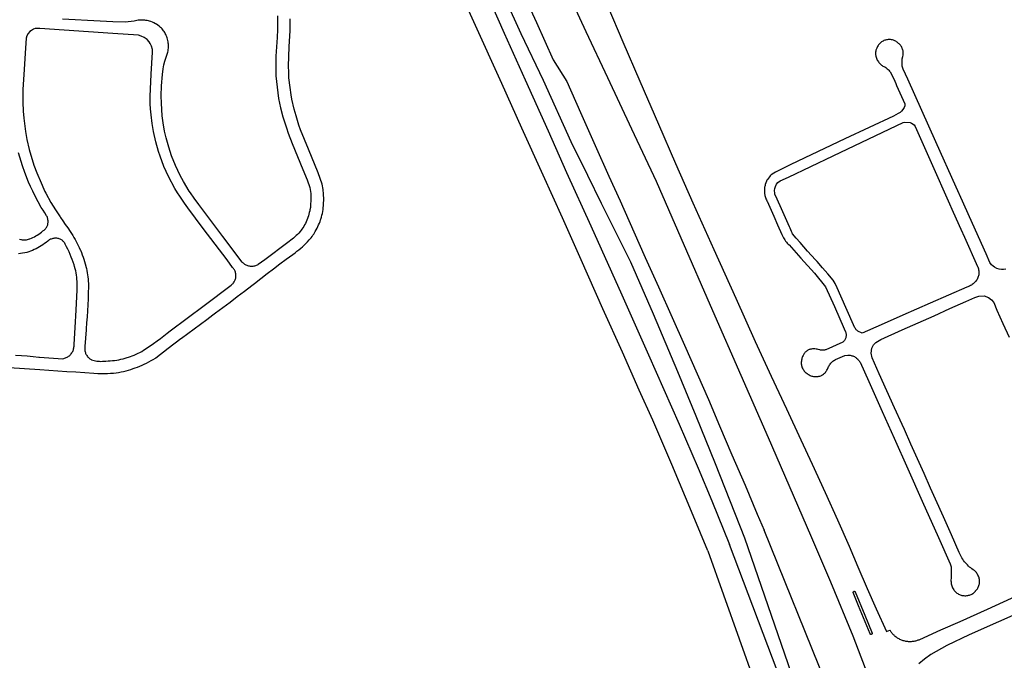
# Model space of a CAD drawing. Units: inches. Extents: x 326449 to 344106, y 4676980 to 4689628.
# Drawn here: x 331283 to 331924, y 4680371 to 4680788 of the extents above; entities that cross this region are included whole.
import ezdxf

# ---------------------------------------------------------------- set-up
doc = ezdxf.new("R2010")
doc.units = ezdxf.units.IN
doc.header["$MEASUREMENT"] = 0
doc.layers.add('Edge_of_Pavement', color=7, linetype='Continuous')

msp = doc.modelspace()

# ---------------------------------------------------------------- linework, layer by layer
at = {"layer": 'Edge_of_Pavement'}
for p, q in [((331755.027, 4680450.6089), (331795.3306, 4680333.1554)), ((331814.3551, 4680340.6376), (331767.6829, 4680455.5872)), ((331788.8067, 4680331.2266), (331745.196, 4680446.2148)), ((331730.9944, 4680441.9645), (331772.7893, 4680325.1901))]:
    msp.add_line(p, q, dxfattribs=at)
for points in [[(331837.2401, 4680356.2641), (331825.7117, 4680386.5153), (331811.2688, 4680421.5946), (331798.8443, 4680450.6041), (331786.8733, 4680478.0124), (331770.4775, 4680515.6728), (331752.7707, 4680556.1834), (331734.4133, 4680598.4379), (331713.7211, 4680645.6311), (331697.5523, 4680682.4443), (331681.625, 4680716.5321), (331665.8421, 4680750.1432), (331651.8811, 4680780.0629), (331636.8796, 4680812.6559), (331625.4954, 4680837.3922), (331618.0242, 4680852.4094), (331615.9096, 4680851.4962), (331609.9943, 4680863.2031)], [(331609.065, 4680808.9088), (331619.3554, 4680786.0788), (331630.3848, 4680761.8173), (331639.233, 4680747.6799)], [(331589.1861, 4680799.8293), (331598.3812, 4680779.066), (331612.1471, 4680748.7621), (331627.006, 4680715.4584), (331639.0617, 4680688.3444), (331654.7779, 4680653.5859), (331675.0561, 4680608.7265), (331692.4466, 4680569.7779), (331712.4637, 4680524.5596), (331724.7742, 4680495.8603), (331733.6426, 4680474.7019), (331745.196, 4680446.2148)], [(331599.1712, 4680800.9698), (331609.3162, 4680778.9289), (331623.8168, 4680748.4613), (331641.7548, 4680708.6332), (331652.6959, 4680686.5721), (331661.6246, 4680668.3723), (331680.7191, 4680630.3258), (331695.3553, 4680596.3072), (331711.2324, 4680558.8381), (331723.1985, 4680529.9818), (331735.8963, 4680498.9514), (331755.027, 4680450.6089)], [(331665.9114, 4680796.5333), (331675.7599, 4680773.5655), (331686.8596, 4680747.8494), (331698.9063, 4680719.874), (331710.0268, 4680694.2016), (331721.3827, 4680668.6489), (331735.0311, 4680638.2165), (331749.2317, 4680606.5063), (331761.8213, 4680578.4143), (331772.2473, 4680555.8577), (331782.2176, 4680534.5335), (331791.6385, 4680514.4424), (331799.0141, 4680498.3931), (331807.4272, 4680480.064), (331815.4333, 4680462.358), (331823.014, 4680445.2049), (331828.7809, 4680431.6357), (331834.7453, 4680417.6186), (331840.6719, 4680404.3578), (331847.5054, 4680389.617), (331849.6856, 4680390.4915)], [(331450.8117, 4680790.329), (331450.831, 4680787.7759), (331450.8104, 4680785.2228), (331450.7498, 4680782.6703), (331450.6491, 4680780.1191), (331450.5086, 4680777.5698), (331450.417, 4680776.2077), (331449.664, 4680764.2386), (331449.5955, 4680759.0228), (331449.7543, 4680751.4536), (331450.4723, 4680743.8663), (331451.4818, 4680736.5571), (331452.7638, 4680730.4625), (331454.2957, 4680724.6063), (331456.5206, 4680717.4925), (331457.7457, 4680714.0755), (331460.4018, 4680707.2365), (331467.3336, 4680690.3612), (331470.0403, 4680683.7271), (331471.7766, 4680678.6726), (331472.2876, 4680676.0506), (331472.4615, 4680674.6729), (331472.4758, 4680674.297), (331472.5182, 4680673.1834), (331472.4903, 4680671.009), (331472.3003, 4680666.8009), (331472.1352, 4680665.6142), (331471.8226, 4680663.996), (331471.6968, 4680663.3845), (331471.4483, 4680662.2953), (331471.1699, 4680661.2111), (331470.8619, 4680660.1334), (331470.5246, 4680659.0635), (331470.2736, 4680658.3596), (331469.8673, 4680657.3194), (331469.4242, 4680656.2944), (331468.9446, 4680655.2858), (331468.4293, 4680654.2951), (331467.879, 4680653.3234), (331467.2943, 4680652.372), (331466.6759, 4680651.4421), (331466.1868, 4680650.8141), (331465.4308, 4680649.8975), (331464.6444, 4680649.0069), (331463.8284, 4680648.1431), (331462.984, 4680647.3071), (331462.1119, 4680646.5), (331461.2132, 4680645.7226), (331460.2889, 4680644.9758), (331459.3401, 4680644.2605), (331458.3678, 4680643.5774), (331457.3731, 4680642.9274), (331442.3995, 4680631.6389), (331438.164, 4680628.5112), (331437.8865, 4680628.3346), (331437.4003, 4680628.0627), (331436.8958, 4680627.8264), (331436.3757, 4680627.6269), (331435.8426, 4680627.4653), (331435.2993, 4680627.3423), (331434.7485, 4680627.2586), (331434.1932, 4680627.2146), (331433.6361, 4680627.2105), (331433.0802, 4680627.2465), (331432.5283, 4680627.3222), (331431.9833, 4680627.4373), (331431.4479, 4680627.5912), (331430.9249, 4680627.7832), (331430.4171, 4680628.0121), (331429.927, 4680628.2769), (331429.4571, 4680628.5762), (331429.0099, 4680628.9084), (331428.5877, 4680629.2718), (331428.1927, 4680629.6646), (331427.8268, 4680630.0847), (331415.1459, 4680646.7856), (331399.42, 4680667.6528), (331396.4369, 4680671.7164), (331393.9993, 4680675.1235), (331393.1607, 4680676.2956), (331389.4654, 4680682.5382), (331387.3178, 4680686.4296), (331384.215, 4680692.989), (331381.6923, 4680699.3314), (331379.8618, 4680704.818), (331378.1733, 4680710.9374), (331377.2349, 4680715.4111), (331376.2919, 4680720.7752), (331375.713, 4680725.3932), (331375.1127, 4680733.4458), (331375.0217, 4680738.2558), (331375.1477, 4680744.7347), (331375.7315, 4680752.2915), (331376.222, 4680755.8618), (331376.7336, 4680758.5972), (331377.399, 4680760.9424), (331378.688, 4680764.7179), (331379.307, 4680766.8199), (331379.4686, 4680767.6521), (331379.591, 4680768.491), (331379.6737, 4680769.3349), (331379.7166, 4680770.1817), (331379.7197, 4680771.0297), (331379.6828, 4680771.8769), (331379.6062, 4680772.7215), (331379.4898, 4680773.5615), (331379.3341, 4680774.3952), (331379.1394, 4680775.2206), (331378.9005, 4680776.0016), (331378.626, 4680776.7618), (331378.3144, 4680777.5076), (331377.9664, 4680778.2372), (331377.5829, 4680778.9488), (331377.2628, 4680779.4853), (331376.8861, 4680780.1096), (331376.4775, 4680780.7148), (331376.0383, 4680781.299), (331375.5696, 4680781.8604), (331375.073, 4680782.3973), (331374.55, 4680782.9083), (331374.4152, 4680783.0318), (331373.5823, 4680783.6953), (331372.7252, 4680784.3272), (331371.8451, 4680784.9266), (331371.2528, 4680785.3037), (331370.2643, 4680785.7923), (331369.2586, 4680786.2447), (331368.2372, 4680786.6603), (331367.3643, 4680786.982), (331366.6107, 4680787.1842), (331365.8477, 4680787.3477), (331365.0773, 4680787.472), (331364.3017, 4680787.5567), (331363.5935, 4680787.5993), (331362.8625, 4680787.6589), (331362.1293, 4680787.6789), (331361.3962, 4680787.6591), (331360.6652, 4680787.5995), (331359.9385, 4680787.5004), (331359.2184, 4680787.3621), (331359.192, 4680787.3562), (331357.273, 4680787.0026), (331355.3471, 4680786.6877), (331353.4153, 4680786.4118), (331351.6146, 4680786.1902), (331343.4227, 4680786.5142), (331335.2324, 4680786.8769), (331327.0439, 4680787.2782), (331318.8574, 4680787.7181), (331310.6732, 4680788.1967)], [(331730.9944, 4680441.9645), (331721.4431, 4680465.0743), (331707.6387, 4680498.2466), (331695.2083, 4680527.1196), (331686.4308, 4680546.6378), (331675.5101, 4680571.3403), (331662.7532, 4680599.5977), (331648.4675, 4680631.5951), (331636.2906, 4680658.8841), (331623.7075, 4680686.6605), (331609.8016, 4680717.2751), (331596.8152, 4680746.2654), (331578.6242, 4680786.4678), (331575.3158, 4680793.6063)], [(331275.9701, 4680561.3696), (331295.8661, 4680560.087), (331307.6352, 4680559.347), (331313.5167, 4680558.9224), (331319.3994, 4680558.5134), (331325.283, 4680558.1198), (331331.1674, 4680557.7417), (331333.7732, 4680557.5792), (331335.8156, 4680557.5508), (331337.8581, 4680557.5624), (331339.9, 4680557.614), (331341.9405, 4680557.7056), (331343.9788, 4680557.8371), (331345.6435, 4680557.9743), (331347.2665, 4680558.2524), (331348.8824, 4680558.5699), (331350.49, 4680558.9266), (331352.0885, 4680559.3222), (331353.677, 4680559.7565), (331355.2544, 4680560.2292), (331356.8198, 4680560.7402), (331357.918, 4680561.1239), (331359.4563, 4680561.6963), (331360.9801, 4680562.3061), (331362.4887, 4680562.9528), (331363.981, 4680563.636), (331365.4563, 4680564.3554), (331366.9136, 4680565.1106), (331368.352, 4680565.901), (331369.7708, 4680566.7263), (331371.169, 4680567.5858), (331371.4003, 4680567.7326), (331379.5867, 4680573.9928), (331387.7769, 4680580.2477), (331388.147, 4680580.5302), (331392.3003, 4680583.5127), (331396.4303, 4680586.5275), (331400.5367, 4680589.5744), (331404.6192, 4680592.6531), (331408.6777, 4680595.7635), (331410.3468, 4680597.0574), (331415.1118, 4680600.5396), (331419.854, 4680604.0527), (331424.5734, 4680607.5965), (331429.2698, 4680611.1709), (331433.9428, 4680614.7758), (331435.6895, 4680616.1357), (331439.8002, 4680619.3727), (331443.9344, 4680622.5798), (331448.0919, 4680625.7567), (331452.2723, 4680628.9033), (331456.4754, 4680632.0194), (331460.7011, 4680635.1048), (331462.2027, 4680636.19), (331463.4414, 4680637.1194), (331464.6556, 4680638.0804), (331465.8446, 4680639.0725), (331467.0075, 4680640.095), (331468.1437, 4680641.1472), (331469.2524, 4680642.2283), (331470.3327, 4680643.3378), (331471.384, 4680644.4747), (331471.412, 4680644.5058), (331472.0669, 4680645.2258), (331472.6917, 4680645.9722), (331473.2854, 4680646.7436), (331473.8469, 4680647.5387), (331474.3753, 4680648.3562), (331474.8697, 4680649.1948), (331475.2864, 4680649.9691), (331475.8966, 4680651.0106), (331476.4735, 4680652.0715), (331477.0163, 4680653.1505), (331477.5245, 4680654.2466), (331477.9975, 4680655.3584), (331478.4349, 4680656.4849), (331478.8361, 4680657.6246), (331479.0006, 4680658.1286), (331479.3538, 4680659.3405), (331479.6696, 4680660.5627), (331479.9477, 4680661.7941), (331480.1876, 4680663.0333), (331480.3893, 4680664.2791), (331480.5525, 4680665.5304), (331480.677, 4680666.7857), (331480.7401, 4680667.6499), (331480.8922, 4680671.218), (331480.7547, 4680674.1517), (331480.7496, 4680674.2099), (331480.4837, 4680677.2488), (331479.9009, 4680680.7196), (331477.3045, 4680688.1524), (331470.9803, 4680703.594), (331465.7812, 4680716.239), (331464.7306, 4680719.2857), (331462.8779, 4680725.2358), (331461.5406, 4680729.7316), (331460.1317, 4680736.0606), (331459.5601, 4680739.0274), (331458.9593, 4680743.6891), (331458.2135, 4680749.9797), (331458.0251, 4680753.6701), (331457.9144, 4680757.748), (331458.3677, 4680770.2837), (331458.9358, 4680780.8707), (331458.9517, 4680788.4028)], [(331299.2615, 4680676.1211), (331299.8644, 4680674.9183), (331303.1312, 4680668.9554), (331306.1414, 4680664.2058), (331309.1183, 4680659.4352), (331309.319, 4680659.111), (331310.9378, 4680656.8827), (331312.5241, 4680654.631), (331314.0775, 4680652.3566), (331315.5978, 4680650.0598), (331316.5195, 4680648.6312), (331317.3524, 4680647.3834), (331318.1518, 4680646.1138), (331318.917, 4680644.8234), (331319.6475, 4680643.5131), (331320.3429, 4680642.1838), (331321.0026, 4680640.8363), (331321.6261, 4680639.4718), (331322.213, 4680638.0911), (331322.3511, 4680637.7508), (331322.964, 4680636.3044), (331323.54, 4680634.8429), (331324.0787, 4680633.3672), (331324.5796, 4680631.8783), (331325.0424, 4680630.3771), (331325.467, 4680628.8646), (331325.8529, 4680627.3419), (331325.8725, 4680627.2596), (331326.2163, 4680625.8987), (331326.5211, 4680624.5286), (331326.7867, 4680623.1503), (331327.013, 4680621.765), (331327.1997, 4680620.3738), (331327.3467, 4680618.9779), (331327.4539, 4680617.5784), (331327.5212, 4680616.1763), (331327.5484, 4680614.7729), (331327.5466, 4680614.026), (331327.4599, 4680610.0984), (331327.3333, 4680606.1719), (331327.1666, 4680602.2469), (331326.96, 4680598.3238), (331326.7135, 4680594.403), (331326.4271, 4680590.4849), (331326.1008, 4680586.5699), (331326.0382, 4680585.8696), (331325.333, 4680575.0541), (331325.2481, 4680574.4984), (331325.203, 4680573.9381), (331325.1979, 4680573.3761), (331325.2327, 4680572.8151), (331325.3073, 4680572.2579), (331325.4213, 4680571.7075), (331325.5742, 4680571.1666), (331325.7651, 4680570.6379), (331325.9932, 4680570.1242), (331326.2572, 4680569.6279), (331326.5558, 4680569.1517), (331326.8875, 4680568.6979), (331327.2506, 4680568.2689), (331327.6433, 4680567.8667), (331328.0636, 4680567.4935), (331328.5094, 4680567.1511), (331328.9784, 4680566.8413), (331329.4683, 4680566.5656), (331329.5707, 4680566.5135), (331330.4276, 4680566.2447), (331331.2956, 4680566.0143), (331332.173, 4680565.8227), (331333.058, 4680565.6704), (331333.949, 4680565.5576), (331334.844, 4680565.4846), (331335.7415, 4680565.4515), (331336.6395, 4680565.4584), (331337.5363, 4680565.5053), (331338.4302, 4680565.592), (331338.9657, 4680565.6634), (331340.3779, 4680565.7071), (331341.7883, 4680565.7908), (331343.1957, 4680565.9143), (331344.5991, 4680566.0777), (331345.9973, 4680566.2807), (331347.3891, 4680566.5232), (331348.7736, 4680566.805), (331350.1495, 4680567.1259), (331351.5158, 4680567.4856), (331352.8714, 4680567.8839), (331353.6296, 4680568.125), (331354.9089, 4680568.5617), (331356.1747, 4680569.0361), (331357.4259, 4680569.5477), (331358.6615, 4680570.096), (331359.8803, 4680570.6806), (331361.0813, 4680571.301), (331362.2634, 4680571.9566), (331363.4256, 4680572.6468), (331364.5669, 4680573.3711), (331365.4968, 4680573.9971), (331367.7929, 4680575.5521), (331370.067, 4680577.1394), (331372.3186, 4680578.7585), (331374.5472, 4680580.4092), (331376.7523, 4680582.0911), (331378.9335, 4680583.8038), (331380.792, 4680585.3029), (331403.0699, 4680601.8893), (331420.6096, 4680615.0785), (331421.0396, 4680615.431), (331421.4433, 4680615.8135), (331421.8184, 4680616.224), (331422.163, 4680616.6604), (331422.4754, 4680617.1204), (331422.754, 4680617.6017), (331422.9972, 4680618.1018), (331423.2038, 4680618.6181), (331423.3729, 4680619.1479), (331423.5034, 4680619.6884), (331423.5947, 4680620.237), (331423.6464, 4680620.7906), (331423.6581, 4680621.3466), (331423.6299, 4680621.902), (331423.5618, 4680622.4539), (331423.4543, 4680622.9995), (331423.3078, 4680623.5359), (331423.1231, 4680624.0605), (331422.9013, 4680624.5704), (331422.6433, 4680625.063), (331422.3507, 4680625.5359), (331422.0248, 4680625.9864), (331421.6673, 4680626.4124), (331421.5135, 4680626.5781), (331417.8521, 4680631.4422), (331402.4141, 4680651.9742), (331392.3094, 4680665.3454), (331390.0916, 4680668.3441), (331387.0237, 4680672.9134), (331385.5975, 4680675.2119), (331383.9005, 4680677.9469), (331379.6508, 4680685.7186), (331376.7308, 4680692.3678), (331374.3403, 4680699.0378), (331373.2892, 4680702.171), (331371.5183, 4680708.4626), (331370.0548, 4680715.177), (331369.1492, 4680720.291), (331368.3874, 4680725.8977), (331368.0151, 4680729.7756), (331367.8925, 4680733.0194), (331367.8094, 4680737.9488), (331368.5114, 4680752.4171), (331369.3096, 4680766.751), (331369.3529, 4680768.6019), (331368.709, 4680770.7665), (331367.8537, 4680772.3739), (331367.1536, 4680773.5477), (331365.8624, 4680774.9007), (331363.9433, 4680776.2684), (331362.014, 4680777.2064), (331360.1763, 4680777.8115), (331343.5358, 4680778.9613), (331295.9571, 4680782.1903), (331294.0047, 4680782.1367), (331292.9785, 4680782.0945), (331291.88, 4680781.7895), (331290.4057, 4680780.9642), (331289.4955, 4680780.2248), (331288.3746, 4680778.9613), (331287.4782, 4680777.3949), (331287.079, 4680775.883), (331286.6962, 4680769.4102), (331285.5018, 4680752.2747), (331284.8741, 4680742.4013), (331284.8147, 4680734.2013), (331285.0768, 4680728.441), (331285.3999, 4680723.8697), (331286.5494, 4680715.0462), (331287.4527, 4680709.833), (331288.9231, 4680703.4161), (331292.0556, 4680693.1241), (331293.9267, 4680688.2852), (331296.713, 4680681.5729), (331298.5058, 4680677.6287), (331299.2615, 4680676.1211)], [(331925.1205, 4680625.441), (331923.7396, 4680625.1688), (331922.422, 4680625.2179), (331920.7841, 4680625.3889), (331919.3272, 4680625.9088), (331917.7282, 4680626.7238), (331916.83, 4680627.3817), (331915.8198, 4680628.3929), (331914.8158, 4680629.8141), (331912.353, 4680635.5342), (331901.5529, 4680659.6006), (331896.8975, 4680669.8276), (331892.7675, 4680678.9002), (331879.5625, 4680708.3388), (331861.3337, 4680749.1018), (331858.3813, 4680755.6767), (331857.7133, 4680757.6232), (331857.5457, 4680759.4319), (331857.7422, 4680762.4495), (331858.0292, 4680763.9538), (331858.2166, 4680764.7889), (331858.2973, 4680765.3387), (331858.3382, 4680765.8929), (331858.3391, 4680766.4485), (331858.3001, 4680767.0028), (331858.2213, 4680767.5529), (331858.1032, 4680768.0959), (331857.9463, 4680768.6289), (331857.7515, 4680769.1493), (331857.6523, 4680769.3772), (331857.4143, 4680769.8879), (331857.1408, 4680770.3807), (331856.8331, 4680770.8531), (331856.493, 4680771.3028), (331856.1219, 4680771.7274), (331855.7219, 4680772.1249), (331855.295, 4680772.4932), (331854.8758, 4680772.8884), (331854.4345, 4680773.2502), (331853.9688, 4680773.5802), (331853.4813, 4680773.8768), (331852.9741, 4680774.1385), (331852.4499, 4680774.3641), (331851.9111, 4680774.5524), (331851.3605, 4680774.7025), (331851.2296, 4680774.7322), (331850.6788, 4680774.8538), (331850.1206, 4680774.9365), (331849.558, 4680774.9798), (331848.9936, 4680774.9835), (331848.4305, 4680774.9475), (331847.8713, 4680774.872), (331847.4111, 4680774.7795), (331846.8465, 4680774.6421), (331846.2926, 4680774.4664), (331845.7521, 4680774.2529), (331845.2276, 4680774.0028), (331844.7215, 4680773.7173), (331844.2362, 4680773.3977), (331843.774, 4680773.0455), (331843.3371, 4680772.6624), (331843.0743, 4680772.4044), (331842.6554, 4680771.9737), (331842.2661, 4680771.5161), (331841.9082, 4680771.0336), (331841.5831, 4680770.5283), (331841.2923, 4680770.0026), (331841.0372, 4680769.4586), (331840.8188, 4680768.8989), (331840.7187, 4680768.5979), (331840.5571, 4680768.029), (331840.4342, 4680767.4504), (331840.3507, 4680766.8647), (331840.3068, 4680766.2748), (331840.3028, 4680765.6832), (331840.3386, 4680765.0927), (331840.4143, 4680764.506), (331840.4879, 4680764.1121), (331840.6738, 4680763.4631), (331840.8976, 4680762.8262), (331841.1588, 4680762.2036), (331841.4562, 4680761.5974), (331841.7889, 4680761.0099), (331842.1558, 4680760.443), (331842.4493, 4680760.0368), (331842.8202, 4680759.5781), (331843.2213, 4680759.1457), (331843.6508, 4680758.7414), (331844.1067, 4680758.3671), (331844.5869, 4680758.0246), (331845.0892, 4680757.7154), (331845.6113, 4680757.4409), (331846.1508, 4680757.2025), (331846.327, 4680757.1339), (331846.901, 4680756.7702), (331847.4527, 4680756.3734), (331847.9801, 4680755.9449), (331848.4814, 4680755.486), (331848.9548, 4680754.9985), (331849.3988, 4680754.484), (331849.7792, 4680753.9891), (331850.5932, 4680752.4971), (331851.372, 4680750.9866), (331852.1152, 4680749.4582), (331852.8223, 4680747.9129), (331853.493, 4680746.3515), (331854.0176, 4680745.0545), (331859.3558, 4680733.1402), (331859.3972, 4680732.4079), (331859.3244, 4680731.7952), (331858.9476, 4680730.6924), (331858.0675, 4680729.338), (331857.1664, 4680728.3351), (331856.2402, 4680727.5084), (331855.11, 4680726.7157), (331852.0602, 4680725.1488), (331820.3229, 4680710.2983), (331785.1482, 4680693.5681), (331775.1466, 4680688.7117), (331774.0783, 4680688.0638), (331772.2933, 4680686.7891), (331771.6903, 4680686.1547), (331771.117, 4680685.4935), (331770.5744, 4680684.8067), (331770.0638, 4680684.0959), (331769.5861, 4680683.3625), (331769.2145, 4680682.7362), (331768.8366, 4680681.6254), (331768.4968, 4680680.5024), (331768.3289, 4680679.89), (331768.1684, 4680679.3366), (331768.046, 4680678.7736), (331767.9625, 4680678.2036), (331767.9182, 4680677.6293), (331767.9124, 4680677.0913), (331767.886, 4680676.4642), (331767.8996, 4680675.8368), (331767.9532, 4680675.2115), (331768.0464, 4680674.5908), (331768.1629, 4680674.043), (331768.2583, 4680673.399), (331768.3931, 4680672.7622), (331768.5665, 4680672.1347), (331768.7781, 4680671.519), (331768.915, 4680671.1753), (331769.1846, 4680670.5827), (331769.4901, 4680670.0078), (331769.6141, 4680669.7964), (331773.9755, 4680659.8942), (331776.5341, 4680654.2276), (331779.3528, 4680647.9369), (331779.527, 4680647.5186), (331779.887, 4680646.7339), (331780.2829, 4680645.9666), (331780.7139, 4680645.2185), (331781.1791, 4680644.4912), (331781.6775, 4680643.7862), (331782.208, 4680643.105), (331782.7695, 4680642.4492), (331783.3607, 4680641.82), (331783.9805, 4680641.2189), (331791.6645, 4680632.554), (331800.4304, 4680622.7839), (331807.7009, 4680613.9342), (331813.4808, 4680601.2381), (331819.8057, 4680586.671), (331820.739, 4680584.5746), (331820.8602, 4680584.2151), (331820.9822, 4680583.7418), (331821.0652, 4680583.2601), (331821.1085, 4680582.7732), (331821.1119, 4680582.2844), (331821.0753, 4680581.7969), (331820.999, 4680581.3141), (331820.8835, 4680580.8391), (331820.7296, 4680580.3752), (331820.5383, 4680579.9254), (331820.3108, 4680579.4927), (331820.0488, 4680579.08), (331819.7539, 4680578.6902), (331819.4281, 4680578.3258), (331819.0736, 4680577.9892), (331807.9179, 4680573.0077), (331807.5777, 4680572.9065), (331807.0794, 4680572.7927), (331806.574, 4680572.7173), (331806.0645, 4680572.6806), (331805.554, 4680572.6829), (331805.0456, 4680572.7242), (331804.5425, 4680572.8042), (331804.0478, 4680572.9225), (331803.7632, 4680573.0044), (331803.0276, 4680573.1872), (331802.2833, 4680573.331), (331801.5325, 4680573.4354), (331800.7773, 4680573.5001), (331800.0196, 4680573.5249), (331799.2618, 4680573.5097), (331798.5057, 4680573.4546), (331798.0223, 4680573.3672), (331797.5258, 4680573.2377), (331797.0408, 4680573.0701), (331796.5702, 4680572.8652), (331796.1168, 4680572.6243), (331795.6835, 4680572.349), (331795.2728, 4680572.0408), (331794.8873, 4680571.7017), (331794.5292, 4680571.3336), (331794.2007, 4680570.9389), (331793.9039, 4680570.5199), (331793.6406, 4680570.0791), (331793.4006, 4680569.7136), (331793.0868, 4680569.1739), (331792.8081, 4680568.6152), (331792.5655, 4680568.0399), (331792.3601, 4680567.4503), (331792.1927, 4680566.8488), (331792.064, 4680566.238), (331791.9745, 4680565.6202), (331791.9247, 4680564.9981), (331791.9146, 4680564.3742), (331791.9444, 4680563.751), (331792.0139, 4680563.1312), (331792.1229, 4680562.5172), (331792.1802, 4680562.3231), (331792.3765, 4680561.7519), (331792.6098, 4680561.1945), (331792.8791, 4680560.6533), (331793.1832, 4680560.1307), (331793.5208, 4680559.6289), (331793.8904, 4680559.1501), (331794.2903, 4680558.6964), (331794.719, 4680558.2699), (331795.1744, 4680557.8723), (331795.6545, 4680557.5054), (331796.1574, 4680557.1709), (331796.6807, 4680556.8701), (331797.1329, 4680556.5994), (331797.6583, 4680556.3289), (331798.2008, 4680556.0943), (331798.7581, 4680555.8967), (331799.3276, 4680555.7369), (331799.9066, 4680555.6158), (331800.4925, 4680555.5338), (331801.0827, 4680555.4913), (331801.6744, 4680555.4886), (331802.265, 4680555.5256), (331802.8517, 4680555.6022), (331803.4319, 4680555.718), (331804.0029, 4680555.8726), (331804.5621, 4680556.0651), (331805.107, 4680556.2947), (331805.2954, 4680556.3984), (331805.8071, 4680556.7111), (331806.2969, 4680557.0573), (331806.7625, 4680557.4353), (331807.2019, 4680557.8436), (331807.6131, 4680558.2802), (331807.9943, 4680558.7432), (331808.3438, 4680559.2306), (331808.6601, 4680559.7402), (331808.9416, 4680560.2697), (331809.1873, 4680560.8169), (331809.396, 4680561.3791), (331809.4294, 4680561.4577), (331809.7038, 4680562.0444), (331810.0138, 4680562.6131), (331810.3583, 4680563.1615), (331810.7361, 4680563.6876), (331811.1455, 4680564.1895), (331811.5852, 4680564.665), (331812.0534, 4680565.1126), (331812.5483, 4680565.5304), (331813.068, 4680565.9169), (331813.6106, 4680566.2705), (331814.174, 4680566.59), (331820.3263, 4680569.1629), (331822.3554, 4680569.4286), (331822.6396, 4680569.4351), (331823.2193, 4680569.4187), (331823.7966, 4680569.3623), (331824.3686, 4680569.2663), (331824.9326, 4680569.1311), (331825.486, 4680568.9574), (331826.026, 4680568.746), (331826.5502, 4680568.4979), (331827.0561, 4680568.2142), (331827.5412, 4680567.8964), (331828.0032, 4680567.5458), (331828.44, 4680567.1643), (331828.8495, 4680566.7536), (331829.2297, 4680566.3156), (331829.5788, 4680565.8525), (331829.8952, 4680565.3664), (331830.1773, 4680564.8597), (331835.8265, 4680552.3661), (331844.6565, 4680532.861), (331852.4367, 4680515.3299), (331861.2628, 4680495.5573), (331870.7564, 4680474.4374), (331881.3003, 4680450.7416), (331888.8204, 4680433.7016), (331889.4541, 4680431.5472), (331889.5631, 4680430.3159), (331889.6321, 4680429.0817), (331889.6612, 4680427.8459), (331889.6503, 4680426.6098), (331889.5994, 4680425.3747), (331889.5086, 4680424.1419), (331889.4152, 4680423.2275), (331889.4184, 4680422.5469), (331889.4613, 4680421.8676), (331889.5439, 4680421.1918), (331889.6658, 4680420.5221), (331889.8267, 4680419.8605), (331890.026, 4680419.2095), (331890.263, 4680418.5713), (331890.5369, 4680417.948), (331890.8467, 4680417.3418), (331891.1914, 4680416.7549), (331891.5698, 4680416.1892), (331891.6016, 4680416.1449), (331891.9964, 4680415.6957), (331892.4204, 4680415.2738), (331892.8716, 4680414.8811), (331893.348, 4680414.5193), (331893.8476, 4680414.19), (331894.368, 4680413.8947), (331894.9069, 4680413.6347), (331895.462, 4680413.4113), (331896.0308, 4680413.2253), (331896.6107, 4680413.0776), (331897.1991, 4680412.9689), (331897.7934, 4680412.8997), (331898.391, 4680412.8702), (331898.5545, 4680412.8691), (331899.142, 4680412.865), (331899.7285, 4680412.9009), (331900.3112, 4680412.9766), (331900.8874, 4680413.0917), (331901.4544, 4680413.2458), (331902.0097, 4680413.438), (331902.5506, 4680413.6676), (331903.0746, 4680413.9334), (331903.5794, 4680414.2342), (331904.0625, 4680414.5687), (331904.5218, 4680414.9352), (331904.9551, 4680415.3321), (331905.3603, 4680415.7576), (331905.5069, 4680415.9267), (331905.909, 4680416.3668), (331906.2808, 4680416.8329), (331906.6205, 4680417.3228), (331906.9265, 4680417.8345), (331907.1976, 4680418.3655), (331907.4325, 4680418.9135), (331907.6301, 4680419.4759), (331907.7896, 4680420.0504), (331907.9102, 4680420.6343), (331907.9914, 4680421.2249), (331908.0328, 4680421.8197), (331908.0342, 4680422.4159), (331907.9957, 4680423.0108), (331907.9173, 4680423.6018), (331907.8707, 4680423.858), (331907.7152, 4680424.4734), (331907.5213, 4680425.0777), (331907.2897, 4680425.6686), (331907.0213, 4680426.2437), (331906.7172, 4680426.8008), (331906.3787, 4680427.3376), (331906.007, 4680427.8521), (331905.6037, 4680428.3421), (331905.1703, 4680428.8057), (331904.7086, 4680429.2412), (331903.8869, 4680429.769), (331903.092, 4680430.3253), (331902.3202, 4680430.9134), (331901.573, 4680431.5323), (331900.8515, 4680432.1809), (331900.1571, 4680432.8581), (331899.4908, 4680433.5629), (331898.9131, 4680434.2233), (331898.2795, 4680435.0038), (331897.6773, 4680435.8089), (331897.1074, 4680436.6372), (331896.5709, 4680437.4875), (331896.0684, 4680438.3585), (331895.6009, 4680439.2486), (331895.169, 4680440.1566), (331894.8023, 4680441.01), (331889.6931, 4680452.5684), (331884.5715, 4680464.1214), (331879.4374, 4680475.6687), (331876.2019, 4680482.9288), (331871.9266, 4680492.4562), (331867.6521, 4680501.984), (331863.3785, 4680511.512), (331859.1058, 4680521.0401), (331857.6689, 4680524.2448), (331852.642, 4680535.2528), (331847.6508, 4680546.2771), (331842.6952, 4680557.3175), (331838.0881, 4680567.6685), (331837.4866, 4680570.8681), (331837.8886, 4680574.1099), (331838.9415, 4680576.1575), (331840.5612, 4680577.7858), (331843.7136, 4680579.6968), (331857.6787, 4680586.0116), (331868.0376, 4680590.5781), (331878.3886, 4680595.1619), (331888.7316, 4680599.7632), (331899.0665, 4680604.3817), (331904.8775, 4680606.9878), (331907.662, 4680607.9394), (331910.9685, 4680608.0236), (331913.7905, 4680607.0164), (331915.8226, 4680605.5721), (331917.3034, 4680603.6681), (331919.4085, 4680598.8124), (331923.3247, 4680590.0519), (331927.2513, 4680581.2957)], [(331639.233, 4680747.6799), (331648.1043, 4680727.4586), (331657.57, 4680705.9992), (331666.6357, 4680685.9284), (331673.925, 4680670.0131), (331682.892, 4680649.7711), (331690.3027, 4680633.0477), (331698.8266, 4680613.9069), (331707.8, 4680594.0679), (331715.8801, 4680575.99), (331724.0848, 4680557.2959), (331731.534, 4680540.5719), (331738.7482, 4680523.5637), (331746.7, 4680504.6624), (331755.2692, 4680484.7531), (331763.2432, 4680466.0434), (331767.6829, 4680455.5872)], [(331776.2577, 4680671.098), (331774.7817, 4680674.3563), (331774.622, 4680675.0328), (331774.5162, 4680676.7613), (331774.6605, 4680677.9281), (331775.0448, 4680679.3526), (331775.8079, 4680680.7097), (331776.7403, 4680681.7996), (331778.1996, 4680682.9064), (331783.5547, 4680685.4726), (331812.6651, 4680699.3314), (331854.1714, 4680719.1023), (331858.2813, 4680720.9662), (331859.3686, 4680721.1748), (331862.8446, 4680720.9473), (331863.8026, 4680720.6323), (331865.3834, 4680719.4252), (331866.0292, 4680718.2692), (331877.3454, 4680693.0213), (331887.6329, 4680669.9251), (331890.8817, 4680662.6312), (331895.8563, 4680651.4275), (331898.266, 4680646.2099), (331906.7781, 4680627.1586), (331906.8887, 4680626.8839), (331907.1047, 4680626.2694), (331907.2826, 4680625.6429), (331907.4218, 4680625.0067), (331907.5216, 4680624.3631), (331907.5817, 4680623.7147), (331907.6019, 4680623.0639), (331907.5821, 4680622.4131), (331907.5225, 4680621.7647), (331907.4231, 4680621.1212), (331907.2519, 4680620.6237), (331907.0032, 4680620.0109), (331906.7179, 4680619.4142), (331906.3971, 4680618.8359), (331906.0419, 4680618.278), (331905.6536, 4680617.7426), (331905.2337, 4680617.2316), (331904.7837, 4680616.747), (331904.3052, 4680616.2904), (331903.8, 4680615.8635), (331903.2699, 4680615.468), (331902.7169, 4680615.1052), (331902.1429, 4680614.7765), (331901.5502, 4680614.4831), (331900.9408, 4680614.226), (331900.317, 4680614.0062), (331899.6811, 4680613.8246), (331875.9866, 4680603.3666), (331858.1765, 4680595.4568), (331844.0488, 4680589.1253), (331831.6178, 4680583.8286), (331828.7915, 4680585.1893), (331828.428, 4680585.4364), (331828.0632, 4680585.7312), (331827.7248, 4680586.0559), (331827.4154, 4680586.4083), (331827.137, 4680586.7858), (331826.8919, 4680587.1856), (331820.9205, 4680600.4864), (331815.1989, 4680613.2486), (331813.8952, 4680616.1244), (331812.5918, 4680618.3888), (331809.2269, 4680622.329), (331805.7599, 4680626.3486), (331802.273, 4680630.3506), (331801.1196, 4680631.586), (331798.5753, 4680634.3524), (331796.0595, 4680637.1448), (331793.5726, 4680639.963), (331791.1149, 4680642.8065), (331788.6865, 4680645.6751), (331786.2879, 4680648.5684), (331786.0298, 4680649.0411), (331785.5196, 4680650.0376), (331785.0454, 4680651.0518), (331784.6076, 4680652.0822), (331784.2069, 4680653.1276), (331779.1214, 4680664.7763), (331776.2577, 4680671.098)], [(331282.6691, 4680645.0964), (331283.5263, 4680644.8134), (331283.7835, 4680644.7366), (331284.4536, 4680644.6439), (331285.128, 4680644.591), (331285.8044, 4680644.578), (331286.4803, 4680644.605), (331287.1535, 4680644.6719), (331287.8216, 4680644.7784), (331288.4822, 4680644.9242), (331289.133, 4680645.1089), (331289.4477, 4680645.2133), (331290.4488, 4680645.6379), (331291.4337, 4680646.0991), (331292.4009, 4680646.5962), (331293.3492, 4680647.1285), (331294.2773, 4680647.6953), (331295.184, 4680648.2958), (331296.0679, 4680648.9293), (331296.9279, 4680649.5949), (331297.529, 4680650.0911), (331297.9846, 4680650.3429), (331298.4196, 4680650.6289), (331298.8315, 4680650.9474), (331299.2178, 4680651.2966), (331299.5763, 4680651.6744), (331299.9048, 4680652.0786), (331300.2014, 4680652.5068), (331300.4644, 4680652.9564), (331300.6922, 4680653.4249), (331300.8835, 4680653.9095), (331301.0371, 4680654.4073), (331301.1303, 4680654.8034), (331301.2315, 4680655.3541), (331301.2932, 4680655.9107), (331301.315, 4680656.4702), (331301.2968, 4680657.0298), (331301.2387, 4680657.5867), (331301.141, 4680658.1381), (331301.0042, 4680658.6811), (331300.829, 4680659.2129), (331300.6163, 4680659.7309), (331300.3672, 4680660.2323), (331300.3458, 4680660.2716), (331299.2053, 4680662.0732), (331298.0516, 4680663.8672), (331296.8849, 4680665.6531), (331296.8486, 4680665.7083), (331294.8293, 4680669.275), (331292.7621, 4680673.3427), (331291.3838, 4680676.2041), (331289.8993, 4680679.2859), (331288.5403, 4680682.0905), (331286.1199, 4680688.4559), (331284.5908, 4680692.689), (331282.1174, 4680701.1416)], [(331280.1572, 4680569.5376), (331283.9538, 4680569.2741), (331287.7475, 4680568.9713), (331291.5378, 4680568.629), (331295.3244, 4680568.2475), (331295.7874, 4680568.1981), (331310.8992, 4680567.1514), (331311.4811, 4680567.2704), (331312.0538, 4680567.4284), (331312.6145, 4680567.6246), (331313.1608, 4680567.858), (331313.6901, 4680568.1277), (331314.2001, 4680568.4323), (331314.6885, 4680568.7706), (331315.153, 4680569.1409), (331315.5915, 4680569.5417), (331316.002, 4680569.9711), (331316.3827, 4680570.4271), (331316.7319, 4680570.9077), (331317.048, 4680571.4107), (331317.3295, 4680571.9338), (331317.5752, 4680572.4747), (331317.7839, 4680573.0308), (331317.9548, 4680573.5998), (331318.087, 4680574.179), (331318.1799, 4680574.7657), (331318.2331, 4680575.3574), (331318.2464, 4680575.9513), (331318.2332, 4680576.344), (331318.8668, 4680587.4751), (331319.6438, 4680598.7454), (331320.2799, 4680611.9265), (331320.3272, 4680613.319), (331320.3345, 4680614.7123), (331320.3018, 4680616.1053), (331320.2292, 4680617.4967), (331320.1166, 4680618.8855), (331319.9643, 4680620.2705), (331319.7722, 4680621.6506), (331319.5406, 4680623.0245), (331319.2697, 4680624.3913), (331318.9597, 4680625.7497), (331318.6108, 4680627.0987), (331318.2905, 4680628.2148), (331317.6995, 4680629.9492), (331317.0708, 4680631.6704), (331316.4048, 4680633.3774), (331315.7019, 4680635.0695), (331314.9622, 4680636.7459), (331314.1863, 4680638.4057), (331313.3745, 4680640.0483), (331312.5271, 4680641.6727), (331312.1549, 4680642.3599), (331311.8689, 4680642.7918), (331311.5505, 4680643.2004), (331311.2015, 4680643.5832), (331310.824, 4680643.938), (331310.4203, 4680644.2625), (331309.9928, 4680644.555), (331309.5439, 4680644.8137), (331309.0765, 4680645.0369), (331308.5932, 4680645.2234), (331308.097, 4680645.3721), (331307.5908, 4680645.4821), (331307.0776, 4680645.5527), (331306.6471, 4680645.5811), (331306.0861, 4680645.6009), (331305.5251, 4680645.5808), (331304.9669, 4680645.5207), (331304.4145, 4680645.4211), (331303.8706, 4680645.2824), (331303.3379, 4680645.1054), (331302.8191, 4680644.8908), (331302.317, 4680644.6399), (331302.0785, 4680644.5045), (331301.0794, 4680643.6723), (331300.0551, 4680642.8713), (331299.0066, 4680642.1021), (331297.935, 4680641.3655), (331296.8412, 4680640.6623), (331295.7264, 4680639.993), (331294.5914, 4680639.3583), (331293.4375, 4680638.7588), (331292.2657, 4680638.1951), (331291.0771, 4680637.6677), (331289.8729, 4680637.1771), (331288.715, 4680636.7454), (331287.397, 4680636.4255), (331286.0701, 4680636.1446), (331284.7356, 4680635.903), (331283.3945, 4680635.7008), (331282.048, 4680635.5382)], [(332040.0354, 4680452.6703), (332019.8265, 4680443.4965), (332018.6928, 4680442.9816), (331992.9454, 4680431.2641), (331983.4627, 4680427.011), (331980.1634, 4680425.245), (331966.8607, 4680418.0543), (331958.8748, 4680414.075), (331951.6846, 4680410.0961), (331939.5008, 4680404.2047), (331920.4109, 4680395.752), (331901.3772, 4680387.4086), (331886.8423, 4680380.5282), (331876.2261, 4680374.6052), (331872.2384, 4680371.5257), (331868.5712, 4680368.5121)], [(331825.8242, 4680414.9812), (331825.8207, 4680415.0249), (331825.82, 4680415.0698), (331825.8225, 4680415.1154), (331825.8282, 4680415.1616), (331825.8373, 4680415.208), (331825.8498, 4680415.2542), (331825.8658, 4680415.2998), (331825.8853, 4680415.3444), (331825.9081, 4680415.3877), (331825.934, 4680415.4292), (331825.963, 4680415.4688), (331825.9947, 4680415.5059), (331826.0288, 4680415.5404), (331826.065, 4680415.5721), (331826.1029, 4680415.6007), (331826.1423, 4680415.6263), (331826.1827, 4680415.6486), (331826.2237, 4680415.6678), (331826.2651, 4680415.6838), (331826.3068, 4680415.6968), (331826.35, 4680415.7071), (331826.3946, 4680415.7147), (331826.4405, 4680415.7193), (331826.4874, 4680415.7207), (331826.5349, 4680415.7187), (331826.5827, 4680415.7132), (331826.6304, 4680415.7042), (331826.6776, 4680415.6917), (331826.7239, 4680415.6756), (331826.7689, 4680415.6562), (331826.8122, 4680415.6335), (331826.8536, 4680415.6079), (331826.8927, 4680415.5795), (331826.9293, 4680415.5486), (331826.9631, 4680415.5157), (331826.9941, 4680415.4809), (331827.0221, 4680415.4447), (331827.047, 4680415.4075), (331827.0689, 4680415.3694), (331833.2453, 4680400.2413), (331838.0384, 4680388.364), (331838.0432, 4680388.3177), (331838.045, 4680388.2702), (331838.0435, 4680388.2217), (331838.0385, 4680388.1726), (331838.0299, 4680388.1233), (331838.0177, 4680388.074), (331838.0017, 4680388.0253), (331837.9821, 4680387.9775), (331837.9589, 4680387.9311), (331837.9322, 4680387.8865), (331837.9024, 4680387.8439), (331837.8696, 4680387.8038), (331837.8342, 4680387.7665), (331837.7964, 4680387.7322), (331837.7568, 4680387.701), (331837.7156, 4680387.6731), (331837.6732, 4680387.6486), (331837.6301, 4680387.6275), (331837.5865, 4680387.6097), (331837.5426, 4680387.5951), (331837.497, 4680387.5833), (331837.4498, 4680387.5744), (331837.4012, 4680387.5686), (331837.3515, 4680387.5663), (331837.3011, 4680387.5675), (331837.2503, 4680387.5724), (331837.1996, 4680387.5811), (331837.1493, 4680387.5936), (331837.1, 4680387.6098), (331837.0519, 4680387.6296), (331837.0055, 4680387.6529), (331836.9612, 4680387.6794), (331836.9192, 4680387.7089), (331836.8799, 4680387.741), (331836.8435, 4680387.7754), (331836.8101, 4680387.8118), (331836.7799, 4680387.8497), (331836.7529, 4680387.8888), (331836.729, 4680387.9288), (331829.2652, 4680406.3094), (331825.8242, 4680414.9812)], [(331933.9111, 4680413.3363), (331913.0268, 4680403.9277), (331895.1207, 4680395.8937), (331882.5929, 4680390.3812), (331868.8796, 4680384.2005), (331868.4009, 4680383.9945), (331867.9088, 4680383.8029), (331867.4041, 4680383.6268), (331866.8874, 4680383.4671), (331866.3592, 4680383.3246), (331865.8205, 4680383.2004), (331865.2721, 4680383.0952), (331864.715, 4680383.0098), (331864.1502, 4680382.945), (331863.5787, 4680382.9014), (331863.0019, 4680382.8796), (331862.4208, 4680382.8802), (331861.8368, 4680382.9035), (331861.2511, 4680382.9499), (331860.6653, 4680383.0196), (331860.0805, 4680383.1127), (331859.4983, 4680383.2292), (331858.9201, 4680383.369), (331858.3471, 4680383.5319), (331857.7809, 4680383.7175), (331857.2227, 4680383.9253), (331856.6738, 4680384.155), (331856.1356, 4680384.4057), (331855.6092, 4680384.6768), (331855.0956, 4680384.9675), (331854.5961, 4680385.2767), (331854.1115, 4680385.6036), (331853.6427, 4680385.9472), (331853.1905, 4680386.3062), (331852.7557, 4680386.6796), (331852.3387, 4680387.0663), (331851.94, 4680387.4649), (331851.5602, 4680387.8744), (331851.1994, 4680388.2934), (331850.8579, 4680388.7209), (331850.5358, 4680389.1556), (331850.2331, 4680389.5964), (331849.9497, 4680390.042), (331849.6856, 4680390.4915)]]:
    msp.add_lwpolyline(points, dxfattribs=at)

doc.saveas('drawing.dxf')
